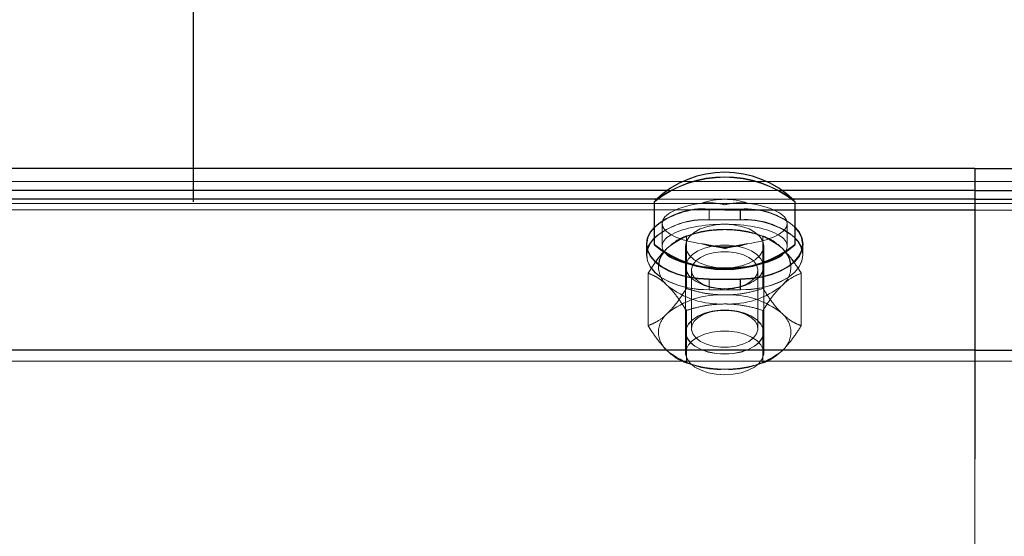
# Model space of a CAD drawing. Units: inches. Extents: x 0.3 to 10.6, y 0.4 to 9.
# Drawn here: x 2 to 2.1, y 4.1 to 4.1 of the extents above; entities that cross this region are included whole.
import ezdxf

# ---------------------------------------------------------------- set-up
doc = ezdxf.new("R2010")
doc.units = ezdxf.units.IN
doc.header["$MEASUREMENT"] = 0
doc.linetypes.add('HIDDEN', pattern=[0.07500000000000001, 0.05, -0.025])
doc.layers.add('FORMAT', color=7, linetype='Continuous')
doc.styles.add('SLDTEXTSTYLE0', font='ROMANS', dxfattribs={"width": 0.97})
doc.dimstyles.new('SLDDIMSTYLE0', dxfattribs={"dimtxt": 0.08142672767804762, "dimasz": 0.0625, "dimexe": 0, "dimexo": 0.0625, "dimgap": 0.02035668191951191, "dimtad": 0, "dimtih": 1, "dimtoh": 1, "dimdec": 4, "dimlfac": 110, "dimrnd": 1e-09, "dimzin": 12, "dimdsep": 46, "dimlunit": 5, "dimtxsty": 'SLDTEXTSTYLE0', "dimsah": 1, "dimcen": 0.09, "dimadec": 0, "dimazin": 3, "dimtfac": 1, "dimtdec": 4, "dimtmove": 0, "dimatfit": 0, "dimfxl": 0, "dimfrac": 2, "dimtolj": 1, "dimtzin": 12, "dimarcsym": 0})
doc.dimstyles.new('SLDDIMSTYLE1', dxfattribs={"dimtxt": 0.08142672767804762, "dimasz": 0.0625, "dimexe": 0, "dimexo": 0.0625, "dimgap": 0.02035668191951191, "dimtad": 0, "dimtih": 1, "dimtoh": 1, "dimdec": 4, "dimlfac": 110, "dimrnd": 1e-09, "dimzin": 12, "dimdsep": 46, "dimlunit": 5, "dimtxsty": 'SLDTEXTSTYLE0', "dimsah": 1, "dimcen": 0.09, "dimadec": 0, "dimazin": 3, "dimtfac": 1, "dimtdec": 4, "dimtofl": 0, "dimtmove": 0, "dimatfit": 3, "dimfxl": 0, "dimfrac": 2, "dimtolj": 1, "dimtzin": 12, "dimarcsym": 0})

# ---------------------------------------------------------------- blocks, each defined once
blk = doc.blocks.new('_D_1')
at = {"color": 7, "linetype": 'Continuous', "lineweight": 0}
for p, q in [((3.489444498965948, 4.125359938453209), (3.489444498965948, 4.250359938453209)), ((3.489444498965948, 3.199364895764956), (3.489444498965948, 3.843541756587723)), ((3.05333789756585, 3.258161187378512), (3.024171230335012, 3.258161187378512)), ((3.024171230335012, 3.258161187378512), (3.024171230335012, 3.140568594984841)), ((3.286671235412553, 3.258161187378512), (3.315837902643391, 3.258161187378512)), ((3.315837902643391, 3.258161187378512), (3.315837902643391, 3.140568594984841)), ((3.364444498965948, 3.199364895764956), (3.489444498965948, 3.199364895764956)), ((3.024171230335012, 3.140568594984841), (3.05333789756585, 3.140568594984841)), ((3.315837902643391, 3.140568594984841), (3.286671235412553, 3.140568594984841))]:
    blk.add_line(p, q, dxfattribs=at)
at = {"color": 7, "linetype": 'Continuous', "lineweight": 18}
for points in [[(3.489444498965948, 4.125359938453209), (3.501144498965948, 4.187859938453209), (3.477744498965949, 4.187859938453209)], [(3.489444498965948, 3.843541756587723), (3.477744498965949, 3.781041756587723), (3.501144498965948, 3.781041756587723)]]:
    blk.add_solid(points, dxfattribs=at)
at = {"color": 7, "linetype": 'Continuous', "lineweight": 18, "char_height": 0.08333333333333333, "attachment_point": 1, "style": 'SLDTEXTSTYLE0'}
for s, insert in [('31"', (2.784973686065455, 3.247990911215785)), ('787', (3.05333789756585, 3.247990911215785))]:
    blk.add_mtext(s, dxfattribs=dict(at, insert=insert))
blk = doc.blocks.new('_D_2')
at = {"color": 7, "linetype": 'Continuous', "lineweight": 0}
for p, q in [((2.327693215513672, 4.638018673079272), (2.479236429873529, 4.638018673079272)), ((2.062556120755183, 4.123085476880959), (2.062556120755183, 4.622277935881279)), ((2.744373542965139, 4.122937060663211), (2.744373542965139, 4.622277935881279)), ((2.062556120755183, 4.559777935881278), (2.249452476024038, 4.559777935881278)), ((2.744373542965139, 4.559777935881278), (2.557477187696283, 4.559777935881278)), ((2.479236429873529, 4.481537189516724), (2.327693215513672, 4.481537189516724))]:
    blk.add_line(p, q, dxfattribs=at)
at = {"color": 7, "linetype": 'Continuous', "lineweight": 18}
for centre, start, end in [((2.327693215513672, 4.559777931297998), 90, 270.0000000000008), ((2.479236429873529, 4.559777931297998), 270.0000000000008, 90)]:
    blk.add_arc(centre, 0.07824074178127471, start, end, dxfattribs=at)
for points in [[(2.062556120755183, 4.559777935881278), (2.125056120755183, 4.548077935881278), (2.125056120755183, 4.571477935881278)], [(2.744373542965139, 4.559777935881278), (2.681873542965139, 4.571477935881278), (2.681873542965139, 4.548077935881278)]]:
    blk.add_solid(points, dxfattribs=at)
at = {"color": 7, "linetype": 'Continuous', "lineweight": 18, "insert": (2.327693215513672, 4.608403951332106), "char_height": 0.08333333333333333, "attachment_point": 1, "style": 'SLDTEXTSTYLE0'}
blk.add_mtext('a7', dxfattribs=at)
blk = doc.blocks.new('_D_9')
at = {"layer": 'FORMAT'}
for p, q in [((1.30496657004536, 4.638019540203683), (1.456509784405216, 4.638019540203683)), ((0.6989190776807269, 4.123087211133695), (0.6989197125462124, 4.622279670132253)), ((2.062556184345127, 4.123085476880466), (2.062556819210613, 4.622277935879024)), ((0.6989196330596494, 4.559779670132304), (1.226725830555726, 4.559778998876295)), ((2.06255673972405, 4.559777935879075), (1.534750542227971, 4.559778607135085)), ((1.456509784405216, 4.481538056641135), (1.30496657004536, 4.481538056641135))]:
    blk.add_line(p, q, dxfattribs=at)
for centre, start, end in [((1.30496657004536, 4.55977879842241), 90, 270.0000000000008), ((1.456509784405216, 4.55977879842241), 270.0000000000008, 90)]:
    blk.add_arc(centre, 0.07824074178127471, start, end, dxfattribs=at)
for points in [[(0.6989196330596494, 4.559779670132304), (0.7614196181797144, 4.548079590645751), (0.7614196479394835, 4.571479590645732)], [(2.06255673972405, 4.559777935879075), (2.000056754603985, 4.571478015365629), (2.000056724844216, 4.548078015365648)]]:
    blk.add_solid(points, dxfattribs=at)
at = {"layer": 'FORMAT', "insert": (1.30496657004536, 4.608404818456518), "char_height": 0.08333333333333333, "attachment_point": 1, "style": 'SLDTEXTSTYLE0'}
blk.add_mtext('a5', dxfattribs=at)

msp = doc.modelspace()

# ---------------------------------------------------------------- linework, layer by layer
at = {"color": 7, "linetype": 'HIDDEN', "lineweight": 18}
for p, q in [((2.054606915346844, 4.125509733929702), (2.005749366607364, 4.125509733929699)), ((2.119373559546024, 4.125495614144155), (2.054606915346844, 4.125509733929699)), ((2.119373559546024, 4.124574532462429), (0.6421008322732974, 4.124574532462441)), ((2.80120369159728, 4.124411766768147), (2.005749165046085, 4.124585183925472)), ((2.054606714622088, 4.12391408450539), (2.005749018739616, 4.123914084505389)), ((2.119373559546023, 4.123899964681922), (2.054606741407434, 4.123914084505389)), ((2.105369438039465, 4.123914084505389), (2.097014011526408, 4.123914084505389)), ((2.054606646787595, 4.123285981235199), (2.005748881806718, 4.123285981235195)), ((2.119373559546024, 4.123271861396806), (2.054606672947755, 4.123285981235195)), ((2.106139680551167, 4.123285981235195), (2.096243769014707, 4.123285981235195)), ((2.119373559546024, 4.122978883038118), (0.6421008322732974, 4.122978883038123)), ((2.119373559546024, 4.122498088032661), (0.6421008322732974, 4.122498088032664)), ((2.801203238911336, 4.122335322387729), (2.005748712360143, 4.122508739545051)), ((2.801203343729525, 4.122816117381759), (2.00574881717833, 4.122989534539079)), ((2.10232810500057, 4.122569344806963), (2.100055377727842, 4.122569344806963)), ((2.100055377727842, 4.121781451604425), (2.100055377727842, 4.122569344806963)), ((2.100066735702919, 4.121771540813764), (2.100066907471628, 4.122559433997576)), ((2.100066907471628, 4.122559433997576), (2.102339634690344, 4.122558938519983)), ((2.10232810500057, 4.121781451604425), (2.10232810500057, 4.122569344806963)), ((2.102339462921637, 4.121771045336171), (2.102339634690344, 4.122558938519983)), ((2.100055377727842, 4.121781451604425), (2.10232810500057, 4.121781451604425)), ((2.102339462921637, 4.121771045336171), (2.100066735702919, 4.121771540813764)), ((2.096646270237485, 4.1215228517141), (2.096646270237485, 4.119875130508985)), ((2.105737179328393, 4.119875130508985), (2.105737179328393, 4.1215228517141)), ((2.098404697574057, 4.1167891820456), (2.098404697574052, 4.120600596581749)), ((2.098973195077172, 4.120769033337166), (2.098693760620775, 4.12068807428881)), ((2.103689688944169, 4.12068807428881), (2.103410254487773, 4.120769033337166)), ((2.103978751991146, 4.116789182045604), (2.103978751991139, 4.120600596581769)), ((2.095509923182386, 4.120024399874596), (2.095509923182386, 4.119236506672057)), ((2.095520898210403, 4.120015480080778), (2.095520726441695, 4.11922758689698)), ((2.097011183969648, 4.119720008309792), (2.096741087634019, 4.119415257218009)), ((2.098350815692044, 4.119875130508985), (2.098350815692044, 4.118633476133263)), ((2.104032633873862, 4.118633476133271), (2.104032633873862, 4.119875130508991)), ((2.105642364004054, 4.119415254454475), (2.105372265595253, 4.119720008309812)), ((2.105372265595253, 4.119720008309812), (2.105614203492431, 4.119449207643752)), ((2.106873559546025, 4.119236506672059), (2.106873559546025, 4.120024399874596)), ((2.106884362535283, 4.119225109509006), (2.106884534303991, 4.120013002692832)), ((2.095617670365515, 4.117897865063481), (2.096189106381928, 4.118746218528081)), ((2.098350815692044, 4.118368642550673), (2.098350815692044, 4.112107301970616)), ((2.098777179328013, 4.118121279234876), (2.098777179328013, 4.113870568795711)), ((2.103606270237104, 4.113870568795713), (2.103606270237104, 4.118121279234878)), ((2.104032633873862, 4.112107301970616), (2.104032633873862, 4.118368642550673)), ((2.09561767036538, 4.114086450527316), (2.095617670365515, 4.117897865063481)), ((2.100055377727844, 4.116691561739525), (2.100055377727844, 4.117479454942063)), ((2.100065626055329, 4.116681651069801), (2.100065797824036, 4.117469544253614)), ((2.102328105000576, 4.116691561739525), (2.102328105000576, 4.117479454942063)), ((2.102338353274044, 4.116681155592211), (2.102338525042755, 4.117469048776023)), ((2.106765779199549, 4.114086450527329), (2.106765779199696, 4.117897865063516)), ((2.102328105000576, 4.116691561739525), (2.100055377727844, 4.116691561739525)), ((2.102338353274044, 4.116681155592211), (2.100065626055329, 4.116681651069801)), ((2.100447129379714, 4.116833656825801), (2.100558878257766, 4.116816664167605)), ((2.101824571307301, 4.116816664167605), (2.101936320185351, 4.116833656825801)), ((2.098404697573876, 4.111383719009037), (2.098404697573935, 4.115195133545205)), ((2.100558878257908, 4.115175183862982), (2.100447129379852, 4.115158191204785)), ((2.10193632018548, 4.115158191204785), (2.101824571307424, 4.115175183862982)), ((2.103978751990956, 4.111383719009035), (2.10397875199103, 4.11519513354521)), ((2.09835081569146, 4.113623205479948), (2.09835081569146, 4.113615673040155)), ((2.104032633873277, 4.113615673040155), (2.104032633873277, 4.113623205479948)), ((2.05460544884153, 4.112302481944793), (2.00574648729245, 4.112302481944793)), ((2.119373559546028, 4.112288361845376), (2.054605475622665, 4.112302481944793)), ((2.119373559546029, 4.111514588742245), (0.642100832273303, 4.111514588742245)), ((2.801200844397126, 4.111351823358329), (2.005746317845932, 4.111525240515644)), ((2.098693760620858, 4.111296241301997), (2.098973195077258, 4.111215282253639)), ((2.103410254487859, 4.111215282253639), (2.10368968894426, 4.111296241301997)), ((2.119373559546029, 4.104388311476317), (2.119373559546029, 4.096488261009863))]:
    msp.add_line(p, q, dxfattribs=at)
at = {"color": 7, "linetype": 'Continuous', "lineweight": 25}
for p, q in [((2.054606915346844, 4.125509733929699), (2.005749368929487, 4.125520385370518)), ((2.119373559546024, 4.125509733929699), (2.054606915346844, 4.125509733929702)), ((2.119373559546024, 4.125509733929699), (2.119373559546024, 4.123914084505389)), ((2.743338455040498, 4.125359583466301), (2.119373559546024, 4.125495614144155)), ((2.119373559546024, 4.123914084505389), (2.119373559546024, 4.123285981235195)), ((2.096078088419312, 4.119996047438884), (2.09607808841932, 4.123124980387264)), ((2.106305361146591, 4.123124980387272), (2.106305361146584, 4.119996047438874)), ((2.119373559546024, 4.123285981235195), (2.119373559546029, 4.112302481944793)), ((2.09607808841931, 4.119958385239907), (2.096078088419312, 4.119996047438884)), ((2.106305361146584, 4.119996047438874), (2.106305361146589, 4.119958385239905)), ((2.098350815692044, 4.118633476133263), (2.098350815692044, 4.118368642550673)), ((2.104032633873862, 4.118368642550673), (2.104032633873862, 4.118633476133271)), ((2.100055377727844, 4.117479454942063), (2.102328105000576, 4.117479454942063)), ((2.100065797824036, 4.117469544253614), (2.102338525042755, 4.117469048776023)), ((2.119373559546029, 4.112302481944793), (2.119373559546029, 4.104388311476317))]:
    msp.add_line(p, q, dxfattribs=at)
at = {"color": 8, "linetype": 'Continuous', "lineweight": 25}
for p, q in [((2.054606741407434, 4.123914084505389), (2.028088521068179, 4.123919865746472)), ((2.097014011526408, 4.123914084505389), (2.054606714622088, 4.12391408450539)), ((2.119373559546024, 4.123914084505389), (2.105369438039465, 4.123914084505389)), ((2.701366838897073, 4.123773084242227), (2.119373559546023, 4.123899964681922)), ((2.054606672947755, 4.123285981235195), (2.028860955440335, 4.123291594062822)), ((2.096243769014707, 4.123285981235195), (2.054606646787595, 4.123285981235199)), ((2.119373559546024, 4.123285981235195), (2.106139680551167, 4.123285981235195)), ((2.746595967097419, 4.123135120548274), (2.119373559546024, 4.123271861396806)), ((2.054605475622665, 4.112302481944793), (2.005746489614639, 4.112313133699456)), ((2.119373559546029, 4.112302481944793), (2.05460544884153, 4.112302481944793)), ((2.746595735230242, 4.112151621047398), (2.119373559546028, 4.112288361845376))]:
    msp.add_line(p, q, dxfattribs=at)
at = {"color": 7, "linetype": 'Continuous', "lineweight": 25, "flags": 128}
for points in [[(2.096078088419308, 4.121256449262717), (2.09578404763336, 4.120894822305061), (2.095578978850515, 4.120466324924289), (2.095509923182389, 4.120024399874508), (2.095578978850515, 4.119582474824726), (2.095784047633363, 4.119153977443953), (2.096118898619734, 4.118751927408284), (2.09657335753185, 4.118388540804594), (2.097133615865634, 4.118074858950961), (2.097782650455119, 4.117820412911772), (2.09850074071273, 4.117632933901177), (2.09926606782936, 4.117518118374041), (2.100055377727844, 4.117479454942063)], [(2.100065797824036, 4.117469544253614), (2.099276496373328, 4.11750837976224), (2.098511194305834, 4.117623362135721), (2.097793144937614, 4.117810997692819), (2.09714416583537, 4.118065585222084), (2.096583975900725, 4.118379389210261), (2.096129596221375, 4.118742874881967), (2.095794832893947, 4.119144997908996), (2.095589857532748, 4.119573539986657), (2.095520898210407, 4.120015480080775), (2.095590050221034, 4.12045739006522), (2.095795212415783, 4.120885842728732), (2.09607808841931, 4.121235963286566)], [(2.102328105000576, 4.117479454942063), (2.103117414899061, 4.117518118374046), (2.10388274201569, 4.117632933901183), (2.1046008322733, 4.117820412911778), (2.105249866862783, 4.118074858950964), (2.105810125196567, 4.118388540804597), (2.106264584108681, 4.118751927408287), (2.106599435095052, 4.119153977443959), (2.106804503877898, 4.119582474824728), (2.106873559546024, 4.12002439987451), (2.106804503877898, 4.120466324924292), (2.106599435095052, 4.120894822305061), (2.106305361146575, 4.121256482821115)], [(2.106305361146575, 4.121256523802182), (2.106610599620445, 4.120883484864604), (2.106815574981648, 4.120454942786942), (2.106884534303993, 4.120013002692821), (2.106815382293368, 4.119571092708375), (2.106610220098622, 4.119142640044862), (2.106275281469228, 4.118740663019648), (2.105820743345949, 4.118377375501245), (2.105260416639657, 4.118063815797062), (2.104611326593781, 4.11780951126004), (2.10389319548091, 4.117622188804854), (2.103127843351519, 4.117507540129517), (2.102338525042755, 4.117469048776023)]]:
    msp.add_lwpolyline(points, dxfattribs=at)
at = {"color": 7, "linetype": 'HIDDEN', "lineweight": 18, "flags": 128}
for points in [[(2.101191724782936, 4.121465721091757), (2.100559563038746, 4.121425841664984), (2.099959100524088, 4.121308203105642), (2.099420446936758, 4.121118704302314), (2.09897061261685, 4.120866847516275), (2.098632154135505, 4.120565261898442), (2.098422043214259, 4.120229070211002), (2.098350815692049, 4.119875130508983), (2.098422043214259, 4.119521190806963), (2.098632154135507, 4.119184999119524), (2.098970612616853, 4.118883413501695), (2.099420446936763, 4.118631556715656), (2.099959100524093, 4.118442057912328), (2.100559563038751, 4.118324419352986), (2.101191724782947, 4.118284539926203)], [(2.101191724782947, 4.118284539926203), (2.101823886527141, 4.118324419352977), (2.102424349041804, 4.118442057912323), (2.102963002629137, 4.118631556715651), (2.103412836949049, 4.118883413501691), (2.103751295430396, 4.119184999119526), (2.103961406351643, 4.119521190806968), (2.104032633873852, 4.119875130508991), (2.10396140635164, 4.120229070211012), (2.103751295430388, 4.120565261898454), (2.103412836949039, 4.120866847516285), (2.102963002629124, 4.121118704302325), (2.102424349041791, 4.121308203105653), (2.101823886527126, 4.121425841664994), (2.101191724782936, 4.121465721091757)], [(2.100055377727844, 4.116691561739525), (2.09926606782936, 4.116730225171509), (2.09850074071273, 4.116845040698645), (2.097782650455121, 4.11703251970924), (2.097133615865638, 4.117286965748427), (2.096573357531855, 4.117600647602062), (2.096118898619741, 4.117964034205752), (2.095784047633371, 4.118366084241424), (2.095578978850524, 4.118794581622193), (2.095509923182399, 4.119236506671975), (2.095571591090066, 4.11965429500124)], [(2.09558645267028, 4.119658486081248), (2.095520726441695, 4.119227586896955), (2.095589685764041, 4.118785646802835), (2.095794661125243, 4.118357104725173), (2.096129424452672, 4.117954981698142), (2.096583804132026, 4.117591496026439), (2.097143994066674, 4.117277692038259), (2.097792973168918, 4.117023104508997), (2.098511022537142, 4.116835468951899), (2.099276324604636, 4.11672048657842), (2.100065626055329, 4.116681651069801)], [(2.104032633873381, 4.118368642550673), (2.10399520922151, 4.118625971470854), (2.103830863191042, 4.118957380814884), (2.103543113981781, 4.119261261412017), (2.103145416426942, 4.119523404143269), (2.102656366422179, 4.119731551505874), (2.102098831402177, 4.119875970760501), (2.101498881084813, 4.119949909023308), (2.100884568480131, 4.119949909023308), (2.100284618162768, 4.119875970760501), (2.099727083142765, 4.119731551505874), (2.099238033138002, 4.119523404143269), (2.098840335583164, 4.119261261412017), (2.098552586373902, 4.118957380814884), (2.098388240343434, 4.118625971470854), (2.098350815691563, 4.118368642550673)], [(2.106828650957963, 4.119593363552364), (2.10687355954603, 4.119236506671978), (2.106804503877905, 4.118794581622196), (2.106599435095058, 4.118366084241426), (2.106264584108689, 4.117964034205752), (2.105810125196575, 4.117600647602066), (2.105249866862791, 4.117286965748429), (2.104600832273306, 4.117032519709243), (2.103882742015697, 4.116845040698645), (2.103117414899067, 4.116730225171509), (2.102328105000576, 4.116691561739525)], [(2.102338353274044, 4.116681155592211), (2.103127671582794, 4.116719646945715), (2.103893023712187, 4.116834295621049), (2.104611154825058, 4.117021618076232), (2.105260244870937, 4.117275922613249), (2.105820571577231, 4.117589482317435), (2.106275109700512, 4.117952769835835), (2.106610048329911, 4.118354746861044), (2.106815210524659, 4.118783199524557), (2.106884362535286, 4.119225109509004), (2.1068245383811, 4.119636966635137)], [(2.101191724782561, 4.116769404486763), (2.100634892280113, 4.116805844445559), (2.100108078762005, 4.116913199834335), (2.099639684881355, 4.117085683096293), (2.099254961873508, 4.117313995614136), (2.098974650255403, 4.117585829000936), (2.098813861698924, 4.117886528648437), (2.098781264356771, 4.11819988376082), (2.098878615560098, 4.118509001282865), (2.099100667080332, 4.118797216608943), (2.099435448062545, 4.119048991976225), (2.099864910377328, 4.119250754109494), (2.100365901600131, 4.119391625959919), (2.100911413164455, 4.119464013089578), (2.101472036400668, 4.119464013089578), (2.102017547964991, 4.119391625959919), (2.102518539187795, 4.119250754109494), (2.102948001502577, 4.119048991976225), (2.10328278248479, 4.118797216608943), (2.103504834005025, 4.118509001282865), (2.103602185208351, 4.11819988376082), (2.103569587866197, 4.117886528648437), (2.10340879930972, 4.117585829000936), (2.103128487691615, 4.117313995614136), (2.102743764683768, 4.117085683096293), (2.102275370803118, 4.116913199834335), (2.101748557285009, 4.116805844445559), (2.101191724782561, 4.116769404486763)], [(2.101191724782665, 4.112032614897156), (2.101802436260538, 4.112069802021074), (2.102384591548462, 4.112179624564244), (2.102910969712192, 4.112356947346609), (2.103356957893823, 4.112593478951942), (2.10370170218166, 4.112878159425265), (2.103929082715958, 4.113197677424046), (2.104028467435651, 4.11353709264178), (2.103995209221703, 4.113880534400118), (2.103830863191235, 4.11421194374415), (2.103543113981974, 4.114515824341282), (2.103145416427135, 4.114777967072534), (2.102656366422373, 4.114986114435139), (2.10209883140237, 4.115130533689766), (2.101498881085007, 4.115204471952573), (2.100884568480325, 4.115204471952573), (2.100284618162961, 4.115130533689766), (2.099727083142959, 4.114986114435139), (2.099238033138195, 4.114777967072534), (2.098840335583357, 4.114515824341282), (2.098552586374096, 4.11421194374415), (2.098388240343628, 4.113880534400118), (2.098354982129679, 4.11353709264178), (2.098454366849373, 4.113197677424046), (2.098681747383671, 4.112878159425265), (2.099026491671508, 4.112593478951942), (2.099472479853138, 4.112356947346609), (2.099998858016869, 4.112179624564244), (2.100581013304793, 4.112069802021074), (2.101191724782665, 4.112032614897156)], [(2.101191724782558, 4.112025082457351), (2.100581013304686, 4.11206226958127), (2.099998858016762, 4.11217209212444), (2.099472479853032, 4.112349414906805), (2.099026491671401, 4.112585946512137), (2.098681747383564, 4.11287062698546), (2.098454366849266, 4.113190144984241), (2.098354982129573, 4.113529560201975), (2.098388240343521, 4.113873001960314), (2.098552586373989, 4.114204411304345), (2.09884033558325, 4.114508291901478), (2.099238033138088, 4.11477043463273), (2.099727083142852, 4.114978581995334), (2.100284618162854, 4.115123001249962), (2.100884568480217, 4.115196939512769), (2.1014988810849, 4.115196939512769), (2.102098831402263, 4.115123001249962), (2.102656366422265, 4.114978581995334), (2.103145416427028, 4.11477043463273), (2.103543113981868, 4.114508291901478), (2.103830863191129, 4.114204411304345), (2.103995209221596, 4.113873001960314), (2.104028467435545, 4.113529560201975), (2.103929082715851, 4.113190144984241), (2.103701702181553, 4.11287062698546), (2.103356957893716, 4.112585946512137), (2.102910969712085, 4.112349414906805), (2.102384591548355, 4.11217209212444), (2.101802436260431, 4.11206226958127), (2.101191724782558, 4.112025082457351)], [(2.101191724782561, 4.115222443543833), (2.100634892280115, 4.115186003585038), (2.100108078762005, 4.115078648196262), (2.099639684881356, 4.114906164934304), (2.099254961873509, 4.11467785241646), (2.098974650255404, 4.114406019029664), (2.098813861698926, 4.114105319382162), (2.098781264356772, 4.11379196426978), (2.098878615560098, 4.113482846747737), (2.099100667080334, 4.113194631421656), (2.099435448062545, 4.112942856054374), (2.099864910377329, 4.112741093921107), (2.100365901600131, 4.112600222070682), (2.100911413164455, 4.112527834941024), (2.101472036400668, 4.112527834941024), (2.102017547964991, 4.112600222070682), (2.102518539187793, 4.112741093921107), (2.102948001502577, 4.112942856054374), (2.103282782484788, 4.113194631421659), (2.103504834005024, 4.113482846747737), (2.10360218520835, 4.11379196426978), (2.103569587866196, 4.114105319382162), (2.103408799309718, 4.114406019029664), (2.103128487691613, 4.11467785241646), (2.102743764683767, 4.114906164934304), (2.102275370803118, 4.115078648196262), (2.101748557285007, 4.115186003585038), (2.101191724782561, 4.115222443543833)], [(2.101191724782943, 4.110516711387829), (2.101802436260816, 4.110553898511747), (2.10238459154874, 4.110663721054917), (2.102910969712471, 4.110841043837282), (2.103356957894101, 4.111077575442615), (2.103701702181938, 4.111362255915937), (2.103929082716236, 4.111681773914719), (2.10402846743593, 4.112021189132452), (2.103995209221981, 4.112364630890791), (2.103830863191514, 4.112696040234822), (2.103543113982253, 4.112999920831955), (2.103145416427414, 4.113262063563207), (2.102656366422651, 4.113470210925811), (2.102098831402648, 4.113614630180439), (2.101498881085285, 4.113688568443246), (2.100884568480603, 4.113688568443246), (2.10028461816324, 4.113614630180439), (2.099727083143237, 4.113470210925811), (2.099238033138473, 4.113262063563207), (2.098840335583635, 4.112999920831955), (2.098552586374374, 4.112696040234822), (2.098388240343906, 4.112364630890791), (2.098354982129958, 4.112021189132452), (2.098454366849651, 4.111681773914719), (2.098681747383949, 4.111362255915937), (2.099026491671787, 4.111077575442615), (2.099472479853417, 4.110841043837282), (2.099998858017148, 4.110663721054917), (2.100581013305072, 4.110553898511747), (2.101191724782943, 4.110516711387829)]]:
    msp.add_lwpolyline(points, dxfattribs=at)
at = {"color": 7, "linetype": 'HIDDEN', "lineweight": 18}
for centre, radius, start, end in [((2.10119172478296, 4.116706780659839), 0.008206251556019142, 51.45426630723991, 128.5457336928482), ((2.101191724782951, 4.116669118460922), 0.008206251555967286, 51.45426630689053, 128.5457336931715), ((2.101191724782971, 4.118036845080185), 0.005236932527870278, 71.51128176603545, 108.4887182342365), ((2.099626351894859, 4.117188183564322), 0.005398236701429658, 85.44160029334812, 131.0943141683767), ((2.099755284432297, 4.116825934874424), 0.005741961434372877, 86.88896180445583, 129.8222234503101), ((2.102636462873603, 4.11682261106187), 0.005755000722402745, 50.39324518276072, 93.07142782005876), ((2.102764826363086, 4.117164772399307), 0.005410897901090052, 49.13082599035283, 94.50698397674924), ((2.099747013957271, 4.116034756383939), 0.005754962569137212, 86.92849299827002, 129.6074214634003), ((2.099633905343397, 4.116403273459492), 0.005385688118250472, 85.39035199576288, 131.3177570272705), ((2.102757122979957, 4.116400252206989), 0.005398274111380833, 48.90638857309083, 94.55828442981436), ((2.102644605511343, 4.116011446679383), 0.005767676194736675, 50.6021138875292, 93.03268565301329), ((2.100879058235755, 4.114896554161395), 0.006182730890157177, 87.10126181228142, 128.7257383942917), ((2.101504391329172, 4.114896554161343), 0.006182730890197464, 51.27426160630841, 92.89873818565171), ((2.101191724782993, 4.125008858348429), 0.00523693252825514, 251.5112817668038, 288.488718232153), ((2.098213476921684, 4.11841503979037), 0.001843705438259863, 176.2188278762416, 229.299361424691), ((2.104198936527643, 4.118402935365062), 0.001815695674889707, 310.2568037613613, 4.189404770026206), ((2.101007219042638, 4.120391796944069), 0.00361845203379542, 230.4163219019178, 272.9227930634238), ((2.10140745466242, 4.120298356268107), 0.003526908241962402, 266.4932084135623, 310.1275788864004), ((2.100879058236046, 4.121840730940491), 0.006182730890681137, 231.2742616077194, 272.8987381843295), ((2.101504391328994, 4.121840730941176), 0.006182730891364462, 267.1012618161, 308.7257383892458), ((2.100879058235728, 4.110143584651003), 0.006182730890021785, 87.10126181232093, 128.7257383944641), ((2.101504391329335, 4.110143584651137), 0.00618273088988746, 51.27426160522213, 92.89873818767208), ((2.098137318810241, 4.113615673040155), 0.001759081889521903, 129.8054887182762, 230.1945112829062), ((2.104246130754867, 4.113615673040138), 0.001759081889476017, 309.8054887163435, 50.19451128482778), ((2.100879058235803, 4.117087761429496), 0.006182730890216631, 231.2742616064187, 272.8987381847658), ((2.101504391329257, 4.117087761429386), 0.00618273089012923, 267.1012618110494, 308.7257383942433)]:
    msp.add_arc(centre, radius, start, end, dxfattribs=at)
at = {"color": 7, "linetype": 'Continuous', "lineweight": 25}
for centre, radius, start, end in [((2.101191724782936, 4.118004632747293), 0.007237051066220539, 45.70030894266219, 134.2996910572343), ((2.097389164163719, 4.119088363971962), 0.001903641197276536, 133.5288701222282, 162.7051708932212), ((2.097398825990313, 4.119078164970235), 0.001903015933473743, 133.9494450847056, 162.2449579297935), ((2.105012157944516, 4.119101346853855), 0.001881947740908774, 15.15553268189995, 46.59411611557309), ((2.105001824148754, 4.119076709219323), 0.001906875859821792, 17.08613750997641, 46.87453319044197), ((2.101191724782955, 4.126414247166236), 0.008206251555963157, 231.4542663068261, 308.5457336930565), ((2.10119172478295, 4.126376584967315), 0.008206251556005786, 231.4542663070792, 308.5457336929026), ((2.098186789825402, 4.118294807406618), 0.001829060580192401, 142.2235577160016, 172.402766736682), ((2.104196891603836, 4.118294952020048), 0.001828788671326979, 7.560738009835416, 37.77720291722031), ((2.09947065171219, 4.118418529186315), 0.001120946648823878, 182.5507351736301, 226.674662695791), ((2.102912211873792, 4.118418683090158), 0.001121538903809062, 313.2392454605754, 357.4427424308737)]:
    msp.add_arc(centre, radius, start, end, dxfattribs=at)
at = {"color": 7, "linetype": 'HIDDEN', "lineweight": 18}
for centre, major_axis, ratio, start_param, end_param in [((2.101191724782949, 4.1215228517141), (0.004545454545454408, 0), 0.3499299282122442, 1.944815337416863, 4.338369969756357), ((2.101191724782949, 4.1215228517141), (0.004545454545454408, 0), 0.3499299282122442, 5.086407991005378, 7.47996262335026), ((2.101191724782939, 4.119875130508985), (0.004545454545455296, 0), 0.3499299282121759, 1.570796326795483, 3.546779578705325), ((2.101191724782939, 4.119875130508985), (0.004545454545455296, 0), 0.3499299282121759, 5.877998382038013, 7.853981633975069), ((2.101191724782939, 4.119875130508985), (0.004545454545455296, 0), 0.3499299282121759, 4.346788561601683, 4.712388980386453), ((2.101191724782939, 4.119875130508985), (0.004545454545455296, 0), 0.3499299282121759, 4.712388980386453, 5.077989399193703)]:
    msp.add_ellipse(centre, major_axis=major_axis, ratio=ratio, start_param=start_param, end_param=end_param, dxfattribs=at)
at = {"color": 7, "linetype": 'Continuous', "lineweight": 25}
for start_param, end_param in [(3.546779578705325, 4.346788561601683), (5.077989399193703, 5.877998382038013)]:
    msp.add_ellipse((2.101191724782939, 4.119875130508985), major_axis=(0.004545454545455296, 0), ratio=0.3499299282121759, start_param=start_param, end_param=end_param, dxfattribs=at)
at = {"color": 7, "linetype": 'HIDDEN', "lineweight": 18}
for points, knots in [([(2.09953099962431, 4.123003479176718), (2.099715397989571, 4.123016926264373), (2.10026718778901, 4.123057165047344), (2.100821437218616, 4.12295527435757), (2.101189080362467, 4.122880474689792), (2.101191724782954, 4.122879936663239)], [0, 0, 0, 0, 0.3325779566289669, 0.995199299772263, 1, 1, 1, 1]), ([(2.101191724782954, 4.122879936663239), (2.101194369203442, 4.122880474689794), (2.101562012347535, 4.12295527435777), (2.102116261776851, 4.123057165047285), (2.102668051576331, 4.123016926264363), (2.102852449941609, 4.123003479176726)], [0, 0, 0, 0, 0.004800700229402996, 0.6674220433663971, 1, 1, 1, 1]), ([(2.098404697574052, 4.120600596581749), (2.098639925137827, 4.120670322666529), (2.099202666555642, 4.120837130310915), (2.10013305814682, 4.121027283535315), (2.100836465404914, 4.121056578499675), (2.101191724782575, 4.121071374068942)], [0, 0, 0, 0, 0.2622540836466219, 0.6273977100763883, 1, 1, 1, 1]), ([(2.101191724782574, 4.121071374068939), (2.101348192718329, 4.121068437841354), (2.101896163768551, 4.121058154790678), (2.102836600129235, 4.120923115603428), (2.103596344233519, 4.120721007238648), (2.103974808011146, 4.120601838442616), (2.103978751991139, 4.120600596581769)], [0, 0, 0, 0, 0.1642013355976439, 0.5750544217285035, 0.9955716320622658, 1, 1, 1, 1]), ([(2.097011183969648, 4.119720008309792), (2.097205709034473, 4.119890892275701), (2.097600259549409, 4.120237492117753), (2.098062820528938, 4.120475671479001), (2.098327599540047, 4.120572424231611), (2.098404697574052, 4.120600596581749)], [0, 0, 0, 0, 0.4080492519470605, 0.8276364931145396, 1, 1, 1, 1]), ([(2.103978751991139, 4.120600596581769), (2.104181271863243, 4.120520106891886), (2.104591130628147, 4.120357212235962), (2.105066944402331, 4.120009414207283), (2.105329141854559, 4.119760884165034), (2.105372265595253, 4.119720008309812)], [0, 0, 0, 0, 0.4493725422294522, 0.9094380379893932, 1, 1, 1, 1]), ([(2.096792711850568, 4.119483144060327), (2.096822356069383, 4.119519971759194), (2.096894632942375, 4.119609762990674), (2.09696794230151, 4.119679106126307), (2.097011183969648, 4.119720008309792)], [0, 0, 0, 0, 0.4101480541169993, 1, 1, 1, 1]), ([(2.101191724782947, 4.119698755497679), (2.101189080362462, 4.119699294672705), (2.100821437218184, 4.119774254007889), (2.100267187789088, 4.119916923298174), (2.099715397989582, 4.120010839216985), (2.099530999624299, 4.1200422242515)], [0, 0, 0, 0, 0.004800700219596126, 0.6674220433683379, 1, 1, 1, 1]), ([(2.10085810370968, 4.119834252882872), (2.100674456689636, 4.119847922007207), (2.100430627609674, 4.119866070572916), (2.100209070697589, 4.11992123097898), (2.100154385869342, 4.119934845708048)], [0, 0, 0, 0, 0.7531793175334348, 1, 1, 1, 1]), ([(2.102225069087179, 4.119934864705522), (2.102150830103216, 4.119917340737222), (2.10190309588724, 4.119858863555608), (2.101444550990448, 4.119825288238395), (2.101054725505278, 4.119811292736371), (2.100863854399141, 4.119833581356747), (2.10085810370968, 4.119834252882872)], [0, 0, 0, 0, 0.1738601971441704, 0.5801684954326769, 0.9873510419821193, 1, 1, 1, 1]), ([(2.102852449941595, 4.12004222425147), (2.10266805100623, 4.120010865723708), (2.102147136758699, 4.119922280050148), (2.101595453881167, 4.119782368331736), (2.101227785568195, 4.119706109330493), (2.10119436925736, 4.119699294782185), (2.101191724782947, 4.119698755497679)], [0, 0, 0, 0, 0.3325205242824847, 0.9393474986728647, 0.9952001288014128, 1, 1, 1, 1]), ([(2.106204462059581, 4.118719111464958), (2.106315081225332, 4.118569827845204), (2.106505847925763, 4.118312382913536), (2.106688880875094, 4.118020496433352), (2.106765779199697, 4.117897865063519)], [0, 0, 0, 0, 0.5798662214306562, 1, 1, 1, 1]), ([(2.09701118396978, 4.117017276791549), (2.096816658904978, 4.117188160757471), (2.096422108390084, 4.117534760599549), (2.095959547410632, 4.117772939960735), (2.095694768399525, 4.11786969271334), (2.095617670365515, 4.117897865063481)], [0, 0, 0, 0, 0.4080492519400211, 0.8276364931035404, 1, 1, 1, 1]), ([(2.106765779199696, 4.117897865063516), (2.106563259327467, 4.117817375373707), (2.10615340056229, 4.117654480717925), (2.105677586788617, 4.117306682689043), (2.105415389336172, 4.117058152646736), (2.105372265595431, 4.117017276791496)], [0, 0, 0, 0, 0.4493725421982939, 0.9094380379643863, 1, 1, 1, 1]), ([(2.098404697573937, 4.115195133545209), (2.09820217770186, 4.11550743287432), (2.097792318937, 4.116139462788158), (2.097316505162781, 4.116714509631106), (2.097054307710489, 4.116974513783863), (2.09701118396978, 4.117017276791549)], [0, 0, 0, 0, 0.4493725422081853, 0.9094380379742302, 1, 1, 1, 1]), ([(2.097011183969691, 4.114967038799283), (2.097205709034478, 4.115173437855322), (2.09760025954933, 4.115592072101323), (2.09806282052904, 4.116251033704255), (2.09832759954007, 4.116667822101388), (2.098404697574057, 4.1167891820456)], [0, 0, 0, 0, 0.4080492519551339, 0.8276364931184113, 1, 1, 1, 1]), ([(2.098404697574057, 4.1167891820456), (2.098639925137832, 4.116719455960817), (2.099202666555639, 4.116552648316437), (2.100133058146818, 4.116362495092064), (2.10083646540489, 4.116333200127683), (2.101191724782535, 4.116318404558412)], [0, 0, 0, 0, 0.2622540836546948, 0.6273977100826077, 1, 1, 1, 1]), ([(2.101191724782537, 4.116318404558414), (2.101348192718296, 4.116321340785983), (2.101896163768545, 4.116331623836612), (2.102836600129065, 4.116466663024248), (2.103596344233917, 4.116668771388042), (2.103974808011176, 4.116787940184757), (2.103978751991146, 4.116789182045604)], [0, 0, 0, 0, 0.1642013355945035, 0.575054421733478, 0.9955716320811692, 1, 1, 1, 1]), ([(2.105372265595431, 4.117017276791496), (2.105177740530539, 4.116810877735543), (2.104783190015465, 4.116392243489702), (2.104320629035975, 4.115733281886568), (2.104055850024995, 4.115316493489416), (2.10397875199103, 4.11519513354521)], [0, 0, 0, 0, 0.4080492519533266, 0.8276364931285171, 1, 1, 1, 1]), ([(2.103978751991146, 4.116789182045604), (2.104181271863251, 4.116476882716525), (2.104591130628163, 4.115844852802772), (2.105066944402284, 4.11526980595967), (2.105329141854598, 4.115009801806962), (2.105372265595315, 4.114967038799291)], [0, 0, 0, 0, 0.4493725422136352, 0.9094380379750263, 1, 1, 1, 1]), ([(2.098404697573935, 4.115195133545205), (2.098639925137721, 4.115264859629978), (2.099202666555552, 4.115431667274339), (2.100133058146768, 4.115621820498728), (2.100836465404869, 4.115651115463129), (2.101191724782527, 4.115665911032408)], [0, 0, 0, 0, 0.2622540836522168, 0.6273977100810951, 1, 1, 1, 1]), ([(2.101191724782526, 4.115665911032405), (2.101348192718288, 4.11566297480484), (2.101896163768554, 4.115652691754223), (2.102836600128963, 4.115517652566272), (2.103596344234079, 4.115315544203327), (2.103974808011086, 4.115196375406056), (2.10397875199103, 4.11519513354521)], [0, 0, 0, 0, 0.1642013356021619, 0.5750544217621331, 0.9955716321101219, 1, 1, 1, 1]), ([(2.09561767036538, 4.114086450527316), (2.095820190237558, 4.11416694021719), (2.096230049002623, 4.114329834873096), (2.096705862776181, 4.114677632901833), (2.096968060228896, 4.114926162944049), (2.097011183969691, 4.114967038799283)], [0, 0, 0, 0, 0.4493725421844294, 0.9094380379350513, 1, 1, 1, 1]), ([(2.105372265595315, 4.114967038799291), (2.105566790660125, 4.114796154833418), (2.105961341175038, 4.114449554991432), (2.106423902154459, 4.114211375630026), (2.106688681165547, 4.114114622877457), (2.106765779199549, 4.114086450527329)], [0, 0, 0, 0, 0.4080492519413122, 0.8276364931134609, 1, 1, 1, 1]), ([(2.097011183969719, 4.112264307281005), (2.096816658904943, 4.112470706337026), (2.09642210839011, 4.112889340583), (2.09595954741049, 4.11354830218605), (2.095694768399387, 4.113965090583116), (2.09561767036538, 4.114086450527316)], [0, 0, 0, 0, 0.4080492519449063, 0.8276364931103679, 1, 1, 1, 1]), ([(2.106765779199549, 4.114086450527329), (2.106563259327368, 4.113774151198228), (2.106153400562286, 4.113142121284414), (2.105677586788623, 4.112567074441347), (2.105415389336102, 4.112307070288686), (2.105372265595342, 4.112264307281007)], [0, 0, 0, 0, 0.449372542187964, 0.9094380379478717, 1, 1, 1, 1]), ([(2.098404697573876, 4.111383719009037), (2.09820217770183, 4.111464208698929), (2.097792318937031, 4.111627103354871), (2.097316505162608, 4.111974901383453), (2.097054307710408, 4.112223431425771), (2.097011183969719, 4.112264307281005)], [0, 0, 0, 0, 0.4493725422128955, 0.9094380379842504, 1, 1, 1, 1]), ([(2.105372265595342, 4.112264307281007), (2.105177740530477, 4.112093423315072), (2.104783190015464, 4.111746823472973), (2.104320629035951, 4.11150864411187), (2.104055850024936, 4.111411891359197), (2.103978751990956, 4.111383719009035)], [0, 0, 0, 0, 0.408049251949511, 0.8276364931129172, 1, 1, 1, 1]), ([(2.098404697573876, 4.111383719009037), (2.098639925137693, 4.111313992924273), (2.099202666555528, 4.111147185279941), (2.100133058146673, 4.110957032055563), (2.100836465404689, 4.11092773709116), (2.101191724782307, 4.110912941521876)], [0, 0, 0, 0, 0.2622540836939691, 0.6273977101025179, 1, 1, 1, 1]), ([(2.101191724782307, 4.110912941521876), (2.101348192718127, 4.110915877749444), (2.101896163768415, 4.110926160800069), (2.102836600129, 4.111061199987577), (2.103596344233698, 4.111263308351756), (2.103974808010994, 4.111382477148191), (2.103978751990956, 4.111383719009035)], [0, 0, 0, 0, 0.1642013356563773, 0.5750544217686375, 0.9955716320928639, 1, 1, 1, 1])]:
    msp.add_open_spline(points, degree=3, knots=knots, dxfattribs=at)
at = {"color": 7, "linetype": 'Continuous', "lineweight": 25}
for points, knots in [([(2.096189106381928, 4.118746218528081), (2.096202989984818, 4.118766976080283), (2.096397238036838, 4.119057398826588), (2.096602303318179, 4.119278160766076), (2.096792711850567, 4.119483144060325)], [0, 0, 0, 0, 0.07147357591067563, 0.9999999999999999, 0.9999999999999999, 0.9999999999999999, 0.9999999999999999]), ([(2.105614203492431, 4.119449207643752), (2.105728013701373, 4.119330417304071), (2.105928689434046, 4.119120960361034), (2.106121151811001, 4.118840509052405), (2.106204462059581, 4.118719111464958)], [0, 0, 0, 0, 0.567134886833299, 0.9999999999999999, 0.9999999999999999, 0.9999999999999999, 0.9999999999999999])]:
    msp.add_open_spline(points, degree=3, knots=knots, dxfattribs=at)

# ---------------------------------------------------------------- dimensions: what is measured, and where the dimension line sits
at = {"color": 7, "linetype": 'Continuous', "lineweight": 18}
dim = msp.add_linear_dim(base=(2.744373542965139, 4.559777935881279), p1=(2.062556120755183, 4.073085476880959), p2=(2.744373542965139, 4.072937060663211), text='a7', dimstyle='SLDDIMSTYLE1', dxfattribs=at)
dim.commit()
dim.dimension.update_dxf_attribs({"geometry": '_D_2', "text_midpoint": (2.403464831860161, 4.559777935881279), "dimtype": 160})
dim = msp.add_linear_dim(base=(3.489444498965949, 3.843541756587723), p1=(4.164828088419744, 4.125359938453209), p2=(0.652617083900388, 3.843541756587723), angle=90.0000000000002, dimstyle='SLDDIMSTYLE0', dxfattribs=at)
dim.commit()
dim.dimension.update_dxf_attribs({"geometry": '_D_1', "text_midpoint": (3.489444498965949, 3.199364895764956), "dimtype": 160})
at = {"layer": 'FORMAT'}
dim = msp.add_linear_dim(base=(0.6989196330596493, 4.559779670132302), p1=(2.062556120755877, 4.073085476880507), p2=(0.6989190140914764, 4.073087211133736), angle=359.9999271320866, text='a5', dimstyle='SLDDIMSTYLE1', dxfattribs=at)
dim.commit()
dim.dimension.update_dxf_attribs({"geometry": '_D_9', "text_midpoint": (1.38073818639185, 4.559778803005688), "dimtype": 160})

doc.saveas('drawing.dxf')
